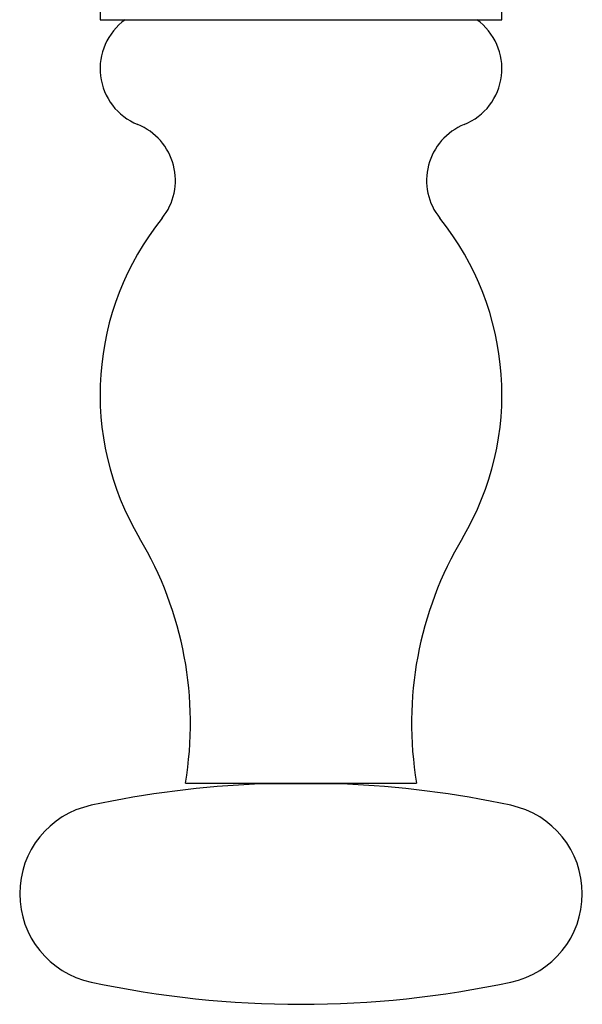
# Model space of a CAD drawing. Units: millimetres. Extents: x 12 to 474, y 34 to 492.
# Drawn here: x 237 to 265, y 34 to 83 of the extents above; entities that cross this region are included whole.
import ezdxf

# ---------------------------------------------------------------- set-up
doc = ezdxf.new("R2010")
doc.units = ezdxf.units.MM

msp = doc.modelspace()

# ---------------------------------------------------------------- linework, layer by layer
at = {"color": 7, "linetype": 'Continuous', "lineweight": 25}
for p, q in [((240.844, 90.637), (240.844, 82.637)), ((260.844, 82.637), (260.844, 84.222)), ((240.844, 82.637), (260.844, 82.637)), ((245.094, 44.637), (256.594, 44.637)), ((252.893, 44.595), (248.796, 44.595))]:
    msp.add_line(p, q, dxfattribs=at)
for centre, radius, start, end in [((243.844, 80.2), 3, 125.6853, 247.9757), ((257.844, 80.2), 3, 292.0243, 54.3147), ((241.594, 74.638), 3, 321.2067, 67.9757), ((260.094, 74.638), 3, 112.0243, 218.7933), ((254.844, 63.988), 14, 141.2067, 210.7525), ((246.844, 63.988), 14, 329.2475, 38.7933), ((227.344, 47.625), 18, 350.4451, 30.7525), ((274.345, 47.625), 18, 149.2475, 189.5549), ((250.844, -5.363), 50, 92.3477, 102.0638), ((250.844, -5.363), 50, 77.9362, 87.6523), ((241.344, 39.134), 4.5, 102.1875, 180.0181), ((260.344, 39.134), 4.5, 359.9819, 77.8125), ((241.344, 39.132), 4.5, 179.9819, 257.8125), ((260.344, 39.132), 4.5, 282.1875, 0.0181), ((250.844, 83.629), 50, 257.9362, 282.0638)]:
    msp.add_arc(centre, radius, start, end, dxfattribs=at)

doc.saveas('drawing.dxf')
